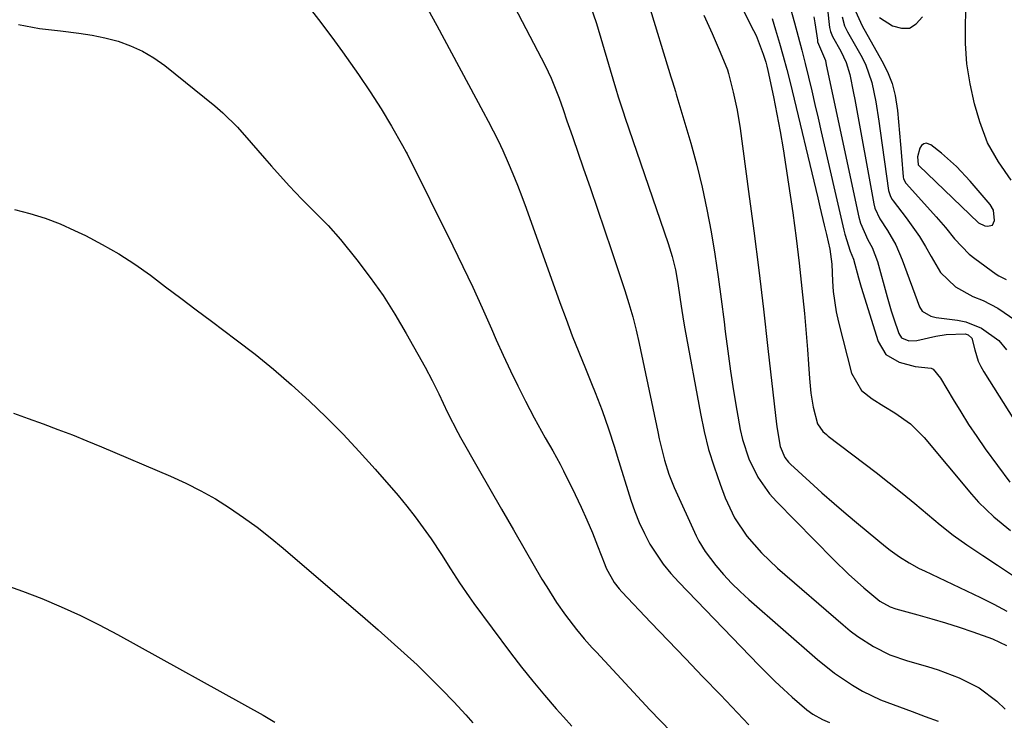
# Model space of a CAD drawing. Units: inches. Extents: x 1880129 to 1885501, y 448577 to 453884.
# Drawn here: x 1885070 to 1885288, y 449350 to 449505 of the extents above; entities that cross this region are included whole.
import ezdxf

# ---------------------------------------------------------------- set-up
doc = ezdxf.new("R2010")
doc.units = ezdxf.units.IN
doc.header["$MEASUREMENT"] = 0
for name, color, linetype in [('1', 7, 'Continuous'), ('7', 7, 'Continuous'), ('8', 7, 'Continuous')]:
    doc.layers.add(name, color=color, linetype=linetype)

msp = doc.modelspace()

# ---------------------------------------------------------------- linework, layer by layer
at = {"layer": '1', "color": 18}
msp.add_polyline3d([(1885285.18, 449459.65, 1678), (1885285.66, 449460.68, 1678), (1885285.39, 449462.95, 1678), (1885284.65, 449464.2, 1678), (1885280.28, 449469.32, 1678), (1885277.26, 449472.55, 1678), (1885273.95, 449475.49, 1678), (1885271.61, 449477.38, 1678), (1885270.54, 449477.71, 1678), (1885270.04, 449477.54, 1678), (1885269.55, 449477.21, 1678), (1885269.15, 449476.64, 1678), (1885268.65, 449474.71, 1678), (1885268.76, 449473.03, 1678), (1885268.79, 449472.97, 1678), (1885268.86, 449472.85, 1678), (1885268.9, 449472.8, 1678), (1885268.95, 449472.76, 1678), (1885280.2, 449461.98, 1678), (1885282.13, 449460.15, 1678), (1885283.53, 449459.51, 1678), (1885284.08, 449459.39, 1678), (1885285.18, 449459.65, 1678)], dxfattribs=at)
at = {"layer": '7', "color": 18}
for points in [[(1885235.84, 449524.59, 1688), (1885241.48, 449504.26, 1688), (1885242.29, 449501.27, 1688), (1885243.08, 449498.27, 1688), (1885243.84, 449495.27, 1688), (1885244.58, 449492.26, 1688), (1885245.29, 449489.24, 1688), (1885246, 449486.23, 1688), (1885246.71, 449483.21, 1688), (1885247.41, 449480.19, 1688), (1885252.38, 449458.52, 1688), (1885252.59, 449457.68, 1688), (1885253.79, 449453.91, 1688), (1885254.5, 449452.14, 1688), (1885255.61, 449448, 1688), (1885256.22, 449445.94, 1688), (1885259.93, 449434, 1688), (1885261.67, 449431.12, 1688), (1885264.56, 449429.4, 1688), (1885268.12, 449428.46, 1688), (1885271.64, 449428.1, 1688), (1885272.06, 449427.86, 1688), (1885273.71, 449425.92, 1688), (1885276.48, 449421.2, 1688), (1885278.17, 449418.42, 1688), (1885279.91, 449415.67, 1688), (1885281.73, 449412.98, 1688), (1885283.6, 449410.32, 1688), (1885288.98, 449402.92, 1688)], [(1885226.13, 449515.16, 1692), (1885232.45, 449502.6, 1692), (1885232.99, 449501.47, 1692), (1885234.58, 449497.39, 1692), (1885235.13, 449495.59, 1692), (1885235.36, 449494.69, 1692), (1885235.57, 449493.77, 1692), (1885236.82, 449487.97, 1692), (1885237.61, 449484.15, 1692), (1885238.34, 449480.31, 1692), (1885238.99, 449476.46, 1692), (1885239.59, 449472.6, 1692), (1885241.09, 449462.32, 1692), (1885241.84, 449456.78, 1692), (1885242.54, 449451.24, 1692), (1885243.13, 449445.68, 1692), (1885243.67, 449440.12, 1692), (1885244.36, 449432.18, 1692), (1885244.61, 449428.98, 1692), (1885244.78, 449425.79, 1692), (1885245.06, 449422.61, 1692), (1885245.64, 449419.47, 1692), (1885246.54, 449415.81, 1692), (1885247.73, 449414.13, 1692), (1885248.52, 449413.43, 1692), (1885248.93, 449413.09, 1692), (1885259.49, 449405.07, 1692), (1885262.38, 449402.83, 1692), (1885265.24, 449400.55, 1692), (1885268.06, 449398.22, 1692), (1885270.84, 449395.85, 1692), (1885273.65, 449393.52, 1692), (1885276.53, 449391.27, 1692), (1885279.49, 449389.15, 1692), (1885283.02, 449386.79, 1692), (1885286.33, 449384.62, 1692), (1885289.61, 449382.41, 1692)], [(1885248.23, 449512.07, 1684), (1885249.21, 449503.26, 1684), (1885249.26, 449502.96, 1684), (1885249.4, 449502.36, 1684), (1885249.86, 449501.22, 1684), (1885251.69, 449498.01, 1684), (1885252.88, 449495.51, 1684), (1885253.67, 449492.85, 1684), (1885254.52, 449488.75, 1684), (1885254.77, 449487.37, 1684), (1885258.97, 449464.35, 1684), (1885259.22, 449463.36, 1684), (1885260.34, 449461.05, 1684), (1885262.03, 449458.44, 1684), (1885263.83, 449455.32, 1684), (1885265.27, 449452.02, 1684), (1885269.11, 449441.63, 1684), (1885269.67, 449440.67, 1684), (1885271.6, 449439.54, 1684), (1885272.72, 449439.29, 1684), (1885277.45, 449438.7, 1684), (1885279.3, 449438.32, 1684), (1885282.74, 449436.93, 1684), (1885286.61, 449434.22, 1684), (1885288.27, 449432.14, 1684)], [(1885209.1, 449508.96, 1696), (1885214.2, 449492.36, 1696), (1885214.54, 449491.27, 1696), (1885215.22, 449489.1, 1696), (1885215.38, 449488.55, 1696), (1885215.54, 449488, 1696), (1885218.58, 449477.69, 1696), (1885219.9, 449472.86, 1696), (1885221.12, 449468, 1696), (1885222.15, 449463.09, 1696), (1885223.07, 449458.17, 1696), (1885223.87, 449453.21, 1696), (1885224.62, 449448.25, 1696), (1885225.3, 449443.28, 1696), (1885225.94, 449438.3, 1696), (1885226.2, 449436.18, 1696), (1885226.76, 449431.82, 1696), (1885227.37, 449427.46, 1696), (1885228.05, 449423.11, 1696), (1885228.78, 449418.77, 1696), (1885229.52, 449414.59, 1696), (1885230, 449412.38, 1696), (1885231.39, 449408.08, 1696), (1885233.38, 449404.02, 1696), (1885235.98, 449400.34, 1696), (1885237.49, 449398.66, 1696), (1885250.09, 449385.88, 1696), (1885253.38, 449382.68, 1696), (1885256.8, 449379.61, 1696), (1885260.33, 449376.67, 1696), (1885262.63, 449375.43, 1696), (1885263.87, 449375.01, 1696), (1885268.74, 449373.69, 1696), (1885271.79, 449372.82, 1696), (1885274.84, 449371.91, 1696), (1885277.86, 449370.94, 1696), (1885280.87, 449369.92, 1696), (1885285.2, 449368.39, 1696), (1885288.29, 449366.94, 1696)], [(1885133.54, 449508.66, 1704), (1885136.95, 449504.31, 1704), (1885139.94, 449500.3, 1704), (1885141.74, 449497.85, 1704), (1885143.5, 449495.38, 1704), (1885145.23, 449492.88, 1704), (1885147.83, 449489.03, 1704), (1885150.25, 449485.27, 1704), (1885152.55, 449481.45, 1704), (1885154.99, 449477.21, 1704), (1885155.78, 449475.73, 1704), (1885155.97, 449475.35, 1704), (1885166.08, 449455.1, 1704), (1885168.31, 449450.55, 1704), (1885170.48, 449445.98, 1704), (1885172.58, 449441.38, 1704), (1885174.63, 449436.76, 1704), (1885175.67, 449434.35, 1704), (1885177.19, 449430.93, 1704), (1885178.77, 449427.53, 1704), (1885180.42, 449424.16, 1704), (1885182.13, 449420.82, 1704), (1885184.06, 449417.13, 1704), (1885186.47, 449412.75, 1704), (1885188.15, 449409.87, 1704), (1885189.74, 449406.94, 1704), (1885190.49, 449405.46, 1704), (1885193.07, 449400.23, 1704), (1885194.4, 449397.44, 1704), (1885195.68, 449394.62, 1704), (1885196.88, 449391.76, 1704), (1885198.03, 449388.89, 1704), (1885199.6, 449384.79, 1704), (1885199.94, 449383.95, 1704), (1885201.67, 449380.81, 1704), (1885202.77, 449379.39, 1704), (1885203.37, 449378.72, 1704), (1885209.79, 449372.02, 1704), (1885213.63, 449368.02, 1704), (1885217.46, 449364.02, 1704), (1885221.29, 449360.02, 1704), (1885225.12, 449356.01, 1704), (1885231.4, 449349.44, 1704)], [(1885160.53, 449507.3, 1702), (1885162.57, 449503.7, 1702), (1885172.74, 449484.67, 1702), (1885173.87, 449482.56, 1702), (1885176.1, 449478.32, 1702), (1885177.1, 449476.14, 1702), (1885178.28, 449473.41, 1702), (1885179.33, 449470.94, 1702), (1885180.34, 449468.45, 1702), (1885181.3, 449465.94, 1702), (1885182.23, 449463.42, 1702), (1885189.72, 449442.57, 1702), (1885191.06, 449438.9, 1702), (1885192.44, 449435.24, 1702), (1885193.88, 449431.61, 1702), (1885195.35, 449427.99, 1702), (1885196.71, 449424.69, 1702), (1885197.51, 449422.72, 1702), (1885199.02, 449418.74, 1702), (1885200.42, 449414.73, 1702), (1885201.74, 449410.68, 1702), (1885202.38, 449408.65, 1702), (1885205.36, 449399, 1702), (1885206.23, 449396.49, 1702), (1885207.21, 449394.03, 1702), (1885208.35, 449391.64, 1702), (1885209.59, 449389.3, 1702), (1885211, 449387.05, 1702), (1885212.51, 449384.88, 1702), (1885214.18, 449382.83, 1702), (1885215.95, 449380.85, 1702), (1885233.58, 449362.6, 1702), (1885235.37, 449360.78, 1702), (1885237.2, 449358.99, 1702), (1885239.07, 449357.25, 1702), (1885240.97, 449355.53, 1702), (1885244.2, 449352.71, 1702), (1885245.53, 449351.76, 1702), (1885247.68, 449350.57, 1702), (1885249.18, 449349.91, 1702)], [(1885196.23, 449508.6, 1698), (1885197.76, 449504.15, 1698), (1885201.78, 449490.64, 1698), (1885202.05, 449489.74, 1698), (1885202.6, 449487.95, 1698), (1885203.76, 449484.38, 1698), (1885204.06, 449483.49, 1698), (1885213.61, 449455.62, 1698), (1885214.49, 449452.72, 1698), (1885215.19, 449449.76, 1698), (1885215.74, 449446.77, 1698), (1885216.18, 449443.77, 1698), (1885216.46, 449441.76, 1698), (1885216.98, 449438.43, 1698), (1885217.27, 449436.76, 1698), (1885220.72, 449418.06, 1698), (1885221.56, 449414.1, 1698), (1885222.54, 449410.18, 1698), (1885223.73, 449406.31, 1698), (1885225.07, 449402.49, 1698), (1885226.2, 449399.49, 1698), (1885228.28, 449395.09, 1698), (1885231, 449391.05, 1698), (1885234.22, 449387.36, 1698), (1885237.77, 449383.99, 1698), (1885252.21, 449371.48, 1698), (1885253.8, 449370.17, 1698), (1885255.44, 449368.93, 1698), (1885258.89, 449366.69, 1698), (1885262.55, 449364.85, 1698), (1885266.43, 449363.5, 1698), (1885270.81, 449362.3, 1698), (1885273.19, 449361.57, 1698), (1885277.84, 449359.8, 1698), (1885282.26, 449357.54, 1698), (1885286.18, 449354.6, 1698), (1885287.96, 449352.87, 1698)], [(1885221.46, 449505.98, 1694), (1885223.35, 449501.94, 1694), (1885225.09, 449497.83, 1694), (1885226.67, 449493.88, 1694), (1885226.93, 449493.12, 1694), (1885227.96, 449488.96, 1694), (1885228.83, 449484.97, 1694), (1885229.49, 449480.95, 1694), (1885231.35, 449467.03, 1694), (1885232.49, 449458.39, 1694), (1885233.58, 449449.74, 1694), (1885234.62, 449441.09, 1694), (1885235.63, 449432.44, 1694), (1885237.3, 449417.63, 1694), (1885237.61, 449415.12, 1694), (1885238.34, 449410.79, 1694), (1885239.36, 449408.4, 1694), (1885240.14, 449407.38, 1694), (1885240.6, 449406.92, 1694), (1885244.89, 449402.99, 1694), (1885247.54, 449400.61, 1694), (1885250.21, 449398.26, 1694), (1885252.92, 449395.94, 1694), (1885255.65, 449393.65, 1694), (1885261.59, 449388.75, 1694), (1885262.58, 449387.96, 1694), (1885264.65, 449386.47, 1694), (1885266.81, 449385.13, 1694), (1885269.04, 449383.92, 1694), (1885270.18, 449383.36, 1694), (1885282.57, 449377.52, 1694), (1885285.47, 449376.05, 1694), (1885288.32, 449374.48, 1694)], [(1885245.75, 449505.61, 1686), (1885245.99, 449504.26, 1686), (1885246.53, 449500.41, 1686), (1885246.6, 449500.11, 1686), (1885248.3, 449495.94, 1686), (1885248.51, 449494.99, 1686), (1885255.68, 449461.41, 1686), (1885256.03, 449460.1, 1686), (1885257.71, 449456.41, 1686), (1885258.62, 449454.7, 1686), (1885259.79, 449451.64, 1686), (1885261.95, 449443.85, 1686), (1885262.86, 449440.73, 1686), (1885263.36, 449439.19, 1686), (1885264.52, 449435.72, 1686), (1885265.12, 449434.79, 1686), (1885266.69, 449434.15, 1686), (1885268.47, 449434.21, 1686), (1885272.71, 449435.12, 1686), (1885274.97, 449435.5, 1686), (1885279.15, 449435.68, 1686), (1885279.82, 449435.46, 1686), (1885280.6, 449434.71, 1686), (1885281.28, 449432.16, 1686), (1885282.06, 449429.64, 1686), (1885282.62, 449428.44, 1686), (1885283.27, 449427.29, 1686), (1885290.93, 449415.15, 1686)], [(1885251.98, 449505.61, 1682), (1885252.54, 449503.64, 1682), (1885252.97, 449502.71, 1682), (1885253.21, 449502.26, 1682), (1885256.16, 449497.11, 1682), (1885257.13, 449495.17, 1682), (1885258.58, 449491.13, 1682), (1885259.42, 449486.87, 1682), (1885260.09, 449482.57, 1682), (1885260.4, 449480.41, 1682), (1885262.25, 449467.31, 1682), (1885262.67, 449465.94, 1682), (1885263.03, 449465.31, 1682), (1885263.23, 449465.01, 1682), (1885266.11, 449461.25, 1682), (1885267.62, 449459.19, 1682), (1885269.05, 449457.1, 1682), (1885270.39, 449454.93, 1682), (1885271.66, 449452.73, 1682), (1885273.71, 449449.21, 1682), (1885277.03, 449446.01, 1682), (1885280.86, 449443.92, 1682), (1885283.16, 449443.05, 1682), (1885286.39, 449441.31, 1682), (1885290.31, 449438.63, 1682)], [(1885260.23, 449505.48, 1678), (1885263.11, 449503.63, 1678), (1885265.07, 449503.06, 1678), (1885266.86, 449503.1, 1678), (1885268.37, 449504.04, 1678), (1885269.71, 449505.59, 1678)], [(1885070.22, 449503.92, 1706), (1885074.82, 449503.04, 1706), (1885079.47, 449502.47, 1706), (1885083.55, 449502.02, 1706), (1885086.44, 449501.57, 1706), (1885089.3, 449500.95, 1706), (1885092.19, 449500.21, 1706), (1885094.96, 449499.23, 1706), (1885097.61, 449498.04, 1706), (1885100.11, 449496.55, 1706), (1885102.5, 449494.85, 1706), (1885113.57, 449485.93, 1706), (1885115.3, 449484.45, 1706), (1885118.55, 449481.27, 1706), (1885121.55, 449477.83, 1706), (1885124.54, 449474.38, 1706), (1885126.06, 449472.68, 1706), (1885129.97, 449468.34, 1706), (1885132.77, 449465.34, 1706), (1885135.7, 449462.46, 1706), (1885138.59, 449459.55, 1706), (1885141.26, 449456.44, 1706), (1885144.85, 449451.99, 1706), (1885147.82, 449448.09, 1706), (1885150.67, 449444.1, 1706), (1885153.3, 449439.98, 1706), (1885155.81, 449435.76, 1706), (1885159.97, 449428.33, 1706), (1885161.53, 449425.4, 1706), (1885162.96, 449422.41, 1706), (1885164.89, 449418.29, 1706), (1885167.16, 449413.89, 1706), (1885167.77, 449412.81, 1706), (1885171.68, 449405.95, 1706), (1885174.26, 449401.45, 1706), (1885176.84, 449396.95, 1706), (1885179.43, 449392.46, 1706), (1885182.03, 449387.97, 1706), (1885185.74, 449381.58, 1706), (1885186.79, 449379.84, 1706), (1885188.98, 449376.43, 1706), (1885190.93, 449373.62, 1706), (1885193.35, 449370.44, 1706), (1885195.08, 449368.41, 1706), (1885196.85, 449366.41, 1706), (1885197.75, 449365.43, 1706), (1885209.55, 449352.75, 1706), (1885214.28, 449347.9, 1706)], [(1885069.33, 449463.07, 1708), (1885072.74, 449462.19, 1708), (1885076.1, 449461.16, 1708), (1885079.37, 449459.9, 1708), (1885082.59, 449458.48, 1708), (1885084.96, 449457.34, 1708), (1885088.7, 449455.4, 1708), (1885092.35, 449453.32, 1708), (1885095.88, 449451.02, 1708), (1885099.31, 449448.59, 1708), (1885102.69, 449446.05, 1708), (1885106.06, 449443.51, 1708), (1885109.44, 449440.98, 1708), (1885112.82, 449438.45, 1708), (1885118.28, 449434.36, 1708), (1885122.43, 449431.15, 1708), (1885126.5, 449427.85, 1708), (1885130.47, 449424.43, 1708), (1885134.36, 449420.91, 1708), (1885138.14, 449417.27, 1708), (1885141.84, 449413.56, 1708), (1885145.42, 449409.73, 1708), (1885148.92, 449405.82, 1708), (1885153.99, 449399.97, 1708), (1885155.91, 449397.66, 1708), (1885157.78, 449395.31, 1708), (1885159.56, 449392.89, 1708), (1885161.27, 449390.43, 1708), (1885163.58, 449386.96, 1708), (1885165.59, 449383.84, 1708), (1885167.57, 449380.71, 1708), (1885169.65, 449377.65, 1708), (1885170.74, 449376.15, 1708), (1885178.83, 449365.31, 1708), (1885181.25, 449362.15, 1708), (1885183.72, 449359.03, 1708), (1885186.28, 449355.97, 1708), (1885188.88, 449352.96, 1708), (1885190.5, 449351.14, 1708), (1885192.35, 449349.09, 1708)], [(1885066.72, 449380.45, 1712), (1885071.07, 449378.89, 1712), (1885075.39, 449377.25, 1712), (1885079.65, 449375.45, 1712), (1885083.87, 449373.56, 1712), (1885088, 449371.5, 1712), (1885092.09, 449369.33, 1712), (1885124.18, 449351.52, 1712), (1885126.79, 449350.02, 1712)]]:
    msp.add_polyline3d(points, dxfattribs=at)
at = {"layer": '8', "color": 18}
for points in [[(1885289.28, 449469.53, 1680), (1885286.51, 449473.61, 1680), (1885284.06, 449477.83, 1680), (1885282.36, 449482.41, 1680), (1885281.25, 449486.42, 1680), (1885280.25, 449490.82, 1680), (1885279.53, 449495.26, 1680), (1885279.23, 449499.74, 1680), (1885279.22, 449504.26, 1680), (1885279.69, 449514.9, 1680)], [(1885177.1, 449512.82, 1700), (1885186.43, 449494.82, 1700), (1885187.75, 449492.08, 1700), (1885189.53, 449487.63, 1700), (1885190.42, 449485.16, 1700), (1885191.27, 449482.68, 1700), (1885192.12, 449480.21, 1700), (1885192.55, 449478.97, 1700), (1885194.85, 449472.31, 1700), (1885196.43, 449467.74, 1700), (1885197.99, 449463.17, 1700), (1885199.54, 449458.59, 1700), (1885201.08, 449454.01, 1700), (1885204.02, 449445.21, 1700), (1885204.94, 449442.32, 1700), (1885205.79, 449439.42, 1700), (1885206.55, 449436.49, 1700), (1885207.22, 449433.54, 1700), (1885211.29, 449414.05, 1700), (1885211.63, 449412.48, 1700), (1885212.78, 449407.79, 1700), (1885213.74, 449404.73, 1700), (1885214.94, 449401.76, 1700), (1885219.78, 449391.08, 1700), (1885220.37, 449389.9, 1700), (1885221.76, 449387.65, 1700), (1885224.16, 449384.59, 1700), (1885225.85, 449382.6, 1700), (1885227.61, 449380.68, 1700), (1885229.46, 449378.85, 1700), (1885231.38, 449377.08, 1700), (1885246.57, 449363.79, 1700), (1885250.29, 449360.8, 1700), (1885254.26, 449358.13, 1700), (1885256.48, 449356.84, 1700), (1885260.46, 449354.93, 1700), (1885264.64, 449353.36, 1700), (1885267.49, 449352.33, 1700), (1885270.35, 449351.28, 1700), (1885273.19, 449350.23, 1700)], [(1885254.98, 449506.85, 1680), (1885256.41, 449503.57, 1680), (1885260.79, 449495.92, 1680), (1885262.01, 449493.43, 1680), (1885263.01, 449490.88, 1680), (1885263.68, 449488.22, 1680), (1885264.2, 449484.96, 1680), (1885264.45, 449482.44, 1680), (1885264.69, 449479.92, 1680), (1885264.91, 449477.4, 1680), (1885265.12, 449474.88, 1680), (1885265.5, 449470.26, 1680), (1885265.57, 449469.85, 1680), (1885266.08, 449468.92, 1680), (1885266.22, 449468.76, 1680), (1885272.72, 449461.49, 1680), (1885274.79, 449459.1, 1680), (1885276.77, 449456.65, 1680), (1885280.04, 449453.27, 1680), (1885281.26, 449452.29, 1680), (1885286.03, 449448.81, 1680), (1885286.62, 449448.43, 1680), (1885288.18, 449447.64, 1680)], [(1885236.56, 449505.21, 1690), (1885237.33, 449502.69, 1690), (1885238.19, 449499.8, 1690), (1885239.02, 449496.91, 1690), (1885239.79, 449493.99, 1690), (1885240.52, 449491.07, 1690), (1885246.62, 449465.69, 1690), (1885247.1, 449463.66, 1690), (1885248.07, 449459.6, 1690), (1885248.55, 449457.57, 1690), (1885249.32, 449454.31, 1690), (1885249.76, 449451.03, 1690), (1885249.88, 449447.28, 1690), (1885250.02, 449445, 1690), (1885250.67, 449440.5, 1690), (1885251.17, 449438.27, 1690), (1885254.1, 449426.95, 1690), (1885256.27, 449423.19, 1690), (1885258.65, 449421.34, 1690), (1885261.23, 449419.68, 1690), (1885263.61, 449418.26, 1690), (1885267.09, 449415.8, 1690), (1885270.1, 449412.78, 1690), (1885280.54, 449400.31, 1690), (1885282.11, 449398.55, 1690), (1885285.47, 449395.26, 1690), (1885289.13, 449392.27, 1690)], [(1885069.09, 449418.13, 1710), (1885072.36, 449416.97, 1710), (1885075.62, 449415.8, 1710), (1885078.87, 449414.59, 1710), (1885082.11, 449413.35, 1710), (1885085.32, 449412.06, 1710), (1885088.53, 449410.73, 1710), (1885103.77, 449404.26, 1710), (1885107.14, 449402.72, 1710), (1885110.45, 449401.06, 1710), (1885113.66, 449399.23, 1710), (1885116.81, 449397.27, 1710), (1885119.87, 449395.17, 1710), (1885122.87, 449392.99, 1710), (1885125.79, 449390.71, 1710), (1885128.65, 449388.35, 1710), (1885146.73, 449372.86, 1710), (1885149.63, 449370.34, 1710), (1885152.5, 449367.8, 1710), (1885155.35, 449365.21, 1710), (1885158.17, 449362.61, 1710), (1885160.94, 449359.95, 1710), (1885163.66, 449357.24, 1710), (1885166.31, 449354.46, 1710), (1885168.91, 449351.64, 1710), (1885170.48, 449349.87, 1710)]]:
    msp.add_polyline3d(points, dxfattribs=at)

doc.saveas('drawing.dxf')
